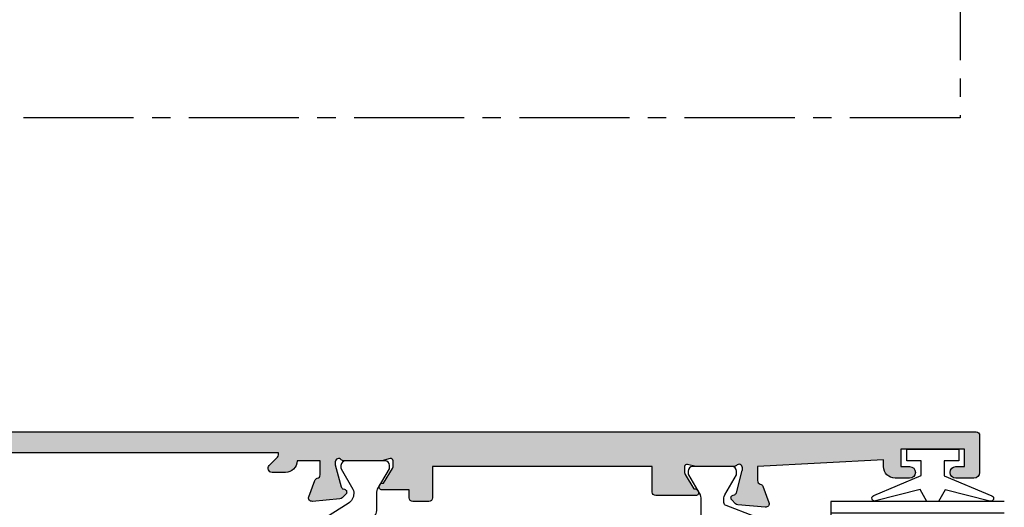
# Model space of a CAD drawing. Units: millimetres. Extents: x 3 to 391, y 3 to 505.
# Drawn here: x 296 to 381, y 204 to 246 of the extents above; entities that cross this region are included whole.
import ezdxf

# ---------------------------------------------------------------- set-up
doc = ezdxf.new("R2010")
doc.units = ezdxf.units.MM
doc.linetypes.add('CENTER2', pattern=[28.575000000000003, 19.05, -3.175, 3.175, -3.175])
for name, color, linetype in [('9010100$0$APL Joinery', 2, 'Continuous'), ('APL Border', 7, 'Continuous'), ('APL Glass', 7, 'Continuous'), ('APL Hatch', 253, 'Continuous'), ('APL Joinery', 2, 'Continuous')]:
    doc.layers.add(name, color=color, linetype=linetype)

# ---------------------------------------------------------------- blocks, each defined once
blk = doc.blocks.new('9010100', base_point=(-698.0412257018843, 103.9239421823788))
at = {"layer": '9010100$0$APL Joinery', "color": 252}
blk.add_lwpolyline([(-697.0412257018843, 102.9239421823788), (-695.7492784149856, 102.9239421823788), (-694.0229808775647, 98.81824357162003, 0.9293418001092544), (-693.550394430906, 98.97737999157357), (-694.5444653146969, 102.8447215218598), (-693.5412257018843, 103.4239421823788), (-693.5412257018843, 104.4239421823788), (-694.5663527677214, 105.0157995697934), (-693.5768325592873, 108.8654371152974, 0.9293418001092604), (-694.0494190059462, 109.024573535251), (-695.7735859449865, 104.9239421823788), (-697.0412257018843, 104.9239421823788), (-697.0412257018843, 106.1739421823788), (-698.0412257018843, 106.1739421823788), (-698.0412257018843, 101.6739421823788), (-697.0412257018843, 101.6739421823788)], format="xyb", close=True, dxfattribs=at)
blk = doc.blocks.new('*U22')
at = {"layer": 'APL Glass'}
h = blk.add_hatch(dxfattribs=at)
h.set_pattern_fill('_USER', color=8, angle=-45.00000000000001, style=0, pattern_type=0)
h.set_pattern_definition([(315, (-381.3063343079659, -705.3385174547142), (0.7071067811865477, 0.7071067811865474), [])])
edge = h.paths.add_edge_path()
edge.add_line((24.00016465035833, -0.0001316125664061474), (3.999999999986358, -1.045420026457577e-05))
edge.add_line((3.999999999986358, -1.045420026457577e-05), (3.999999999986358, 5.999989545799622))
edge.add_arc((14.00074997405257, 105.7470662759846), 100.2471661258371, 264.2745963802185, 275.7246644003159)
edge.add_line((24.0002130290984, 5.999860526289694), (24.00016465035833, -0.0001316125664061474))
at = {"layer": 'APL Glass', "color": 252}
for p, q in [((0.9999999999965894, -2.613550122987363e-06), (1.000213202318577, 14.99999999848482)), ((1.999999999993179, -5.227100132287887e-06), (2.000213202350864, 14.99999999848482)), ((2.999999999989768, -7.84065025527525e-06), (3.000213202383151, 14.99999999848482)), ((25.00020384427125, -0.0001342264133086246), (25.00021320223331, 14.99999999848482)), ((26.00020384436277, -0.0001207136955940769), (26.00021320234586, 15.00001612475266)), ((27.00020384426443, -0.0001394535134409125), (27.00021320226867, 14.99999999848482))]:
    blk.add_line(p, q, dxfattribs=at)
at = {"layer": 'APL Glass', "color": 7}
for points in [[(0.0002132022862895155, 14.99999999848482), (0, 0), (3.999999999986358, -1.045420026457577e-05), (4.000213202415324, 14.99999999848482)], [(24.00021320221558, 14.99999999848482), (24.00020384427478, -0.0001316128631856373), (28.00020384426102, -0.0001420670635638999), (28.00021320228629, 14.99999999848482)]]:
    blk.add_lwpolyline(points, dxfattribs=at)
at = {"layer": 'APL Glass', "color": 9}
for points in [[(3.999999999986358, 5.999989545799622), (4.000163796839388, 12.00001009663106), (23.9998800606154, 11.99990015469791), (23.99988005861735, 5.999721369714166, -0.04999583022226532)], [(24.00016465035833, -0.0001316125664061474), (3.999999999986358, -1.045420026457577e-05), (3.999999999986358, 5.999989545799622, 0.05000195578752525), (24.0002130290984, 5.999860526289694)]]:
    blk.add_lwpolyline(points, format="xyb", close=True, dxfattribs=at)
at = {"layer": 'APL Glass', "color": 252}
for points in [[(23.9998800606154, 11.99990015469791), (4.000085280747108, 5.999978843506057)], [(4.000163796839388, 12.00001009663106), (23.99988005861738, 5.999818746330838)]]:
    blk.add_lwpolyline(points, dxfattribs=at)
blk = doc.blocks.new('9100372')
at = {"layer": 'APL Joinery', "color": 8}
blk.add_lwpolyline([(27.59999999999957, -2.100000000001564), (27.39358983848568, -2.100000000001445, -0.1316524975874481), (27.29358983848564, -2.073205080758325), (25.55076951545799, -1.066987298109297, 0.1316524975873786), (25.30076951545799, -1.000000000001525), (23.88650901760199, -1.000000000001536, -0.3105082534628075), (23.41971880435341, -0.6791839747742268), (22.4267798700598, 1.907510384862205, 0.3105082534628204), (22.1467057421106, 2.099999999998579), (5.853263540159887, 2.099999999998539, 0.3105082534628137), (5.573189412210738, 1.907510384862149), (4.580250477917261, -0.6791839747742053, -0.3105082534628212), (4.11346026466866, -1.000000000001536), (2.699230484541076, -1.00000000000152, 0.1316524975873785), (2.449230484541076, -1.066987298109297), (0.7064101615134035, -2.0732050807583, -0.131652497587463), (0.6064101615133808, -2.100000000001445), (0.4000000000004603, -2.100000000001558, -0.4142135623716298), (-4.689582056016661e-13, -1.699999999998625), (-4.405364961712621e-13, 1.699999999998624, -0.4142135623715966), (0.400000000001441, 2.099999999998459), (0.6064101615132671, 2.099999999998489, -0.1316524975874344), (0.7064101615132898, 2.073205080755485), (2.449230484540962, 1.066987298106302, 0.1316524975873727), (2.699230484540962, 0.9999999999984643), (3.090612326330458, 0.9999999999984768, 0.3105082534628139), (3.370686454279607, 1.19248961513486), (4.286852581566109, 3.579183974771291, -0.3105082534628137), (4.753642794814695, 3.899999999998517), (23.24631822363766, 3.899999999998641, -0.3105082534628203), (23.7131084368862, 3.57918397477131), (24.62927456417269, 1.192489615134831, 0.3105082534628368), (24.90934869212185, 0.9999999999984537), (25.3007695154581, 0.9999999999984643, 0.1316524975873727), (25.5507695154581, 1.066987298106303), (27.29358983848577, 2.073205080755485, -0.1316524975874183), (27.39358983848579, 2.099999999998478), (27.59999999999762, 2.099999999998459, -0.4142135623715966), (27.9999999999995, 1.699999999996577), (27.99999999999947, -1.699999999997602, -0.4142135623716307)], format="xyb", close=True, dxfattribs=at)
blk = doc.blocks.new('9100375')
at = {"layer": 'APL Joinery', "color": 8}
blk.add_lwpolyline([(21.16934500103264, -0.7545542995833256, 0.2586175843558873), (20.32129690487619, -1.22463503535011), (18.80291482904297, -3.654554299582959), (5.197085171162058, -3.654554299583727), (3.678703095328444, -1.224635035350577, 0.2586175843558891), (2.830654999171998, -0.7545542995838486), (2.700000000102079, -0.7545542995838627, 0.1316524975873984), (2.450000000102051, -0.8215415976916598), (0.6839745963176256, -1.841156839962441, -0.1316524975873982), (0.6339745963176195, -1.854554299584004), (0.400000000102352, -1.854554299583985, -0.4142135623730948), (1.022613937973205e-10, -1.454554299584016), (1.019208051289411e-10, 1.945445700415984, -0.414213562373095), (0.4000000001021023, 2.345445700416011), (0.6339745963174442, 2.345445700416018, -0.1316524975873928), (0.6839745963174378, 2.332048240794471), (2.450000000101909, 1.312432998523913, 0.131652497587393), (2.700000000101881, 1.245445700416151), (4.175108782749874, 1.24544570041625, -0.2586175843558914), (5.023156878906327, 0.7753649646495009), (6.247799910036065, -1.184473563816871, 0.2586175843558914), (7.095848006192568, -1.654554299583627), (16.90415199401212, -1.654554299583344, 0.2586175843558906), (17.75220009016857, -1.184473563816545), (18.97684312129821, 0.7753649646498724, -0.2586175843558973), (19.82489121745465, 1.24544570041669), (21.30000000010261, 1.245445700416675, 0.1316524975873948), (21.55000000010261, 1.312432998524451), (23.31602540388714, 2.332048240795108, -0.1316524975873888), (23.36602540388714, 2.345445700416655), (23.60000000010234, 2.345445700416662, -0.414213562373095), (24.00000000010255, 1.945445700416664), (24.00000000010243, -1.454554299583342, -0.414213562373095), (23.60000000010234, -1.854554299583334), (23.36602540388691, -1.85455429958334, -0.1316524975873959), (23.3160254038869, -1.84115683996179), (21.55000000010256, -0.8215415976911202, 0.1316524975873964), (21.30000000010256, -0.7545542995833392)], format="xyb", close=True, dxfattribs=at)
blk = doc.blocks.new('19854')
at = {"layer": 'APL Hatch'}
h = blk.add_hatch(color=256, dxfattribs=at)
h.dxf.hatch_style = 1
h.paths.add_polyline_path([(24.20000000005714, 39.89599973683431, 0.4142135623730951), (23.90000000005423, 40.19599973683722), (20.70000000005714, 40.19599973683722, 0.4142135623730951), (20.20000000005714, 39.69599973683722), (20.20000000005714, 38.14599973683431, 1), (21.20000000005714, 38.14599973683431), (21.20000000005714, 38.8959997368343), (22.70000000005714, 38.89599973683431), (22.70000000005714, 33.39599973683431), (21.20000000005714, 33.39599973683431), (21.20000000005714, 34.14599973683431, 1), (20.20000000005714, 34.14599973683431), (20.20000000005714, 32.89599973683431, 0.4142135623730951), (21.20000000005714, 31.89599973683431), (21.80000000007023, 31.89599973683431), (21.20000000020993, 20.99599973683945), (19.98991268237068, 20.99599973682922, -0.3613975351273082), (19.69495634119988, 21.24122057286333, 0.2655138063284146), (19.50260604304228, 21.4683491951165), (18.10260604303372, 21.97790752308179, 0.5486187866253707), (17.70114159061097, 21.66985301402066), (17.90975943246508, 19.28534017041146, 0.1763269807077832), (17.99648580753647, 19.0993548588808), (18.32322330475836, 18.7726173616589, 0.7036714422267082), (18.76300046039189, 18.94022785705362, -0.3297694723337526), (18.94814400099538, 19.1730014981533), (20.86185003575255, 19.68577748472135, -0.06554346279300155), (20.93949574924758, 19.69599973683358), (21.10000000002412, 19.69599973684814, -0.6885002581164628), (21.30000000003986, 19.17239293909859, 0.21342176529324), (21.20000000004986, 18.94878614138229), (21.20000000004986, 15.73410473294016, 0.0632542239314633), (21.2095262490844, 15.65910473294128), (21.39364916736973, 14.94599973678522, -0.4903143948277785), (21.20000000006424, 14.69599973678993), (20.68432619698863, 14.69599973678993, -0.1378721067452695), (20.52802330743488, 14.73993449760702), (19.26902809217611, 15.50842845915173, 0.4191219439838123), (19.12029831480891, 15.83241996758829, 0.6552354941161592), (18.70000000005714, 15.64939405689223), (18.7000000000428, 12.19599973682828, 0.4142135623743115), (19.0000000000428, 11.89599973682704), (21.20000000005713, 11.89599973682704), (21.20000000005713, -7.104000263172967), (18.50000000005299, -7.104000263172967, 0.4142135623730951), (18.20000000005713, -7.404000263168829), (18.20000000005713, -8.804000263170398, 0.4142135623730951), (18.5000000000597, -9.104000263172967), (19.20000000005713, -9.104000263172967), (19.20000000005713, -11.45739458326182, 0.6552354941518413), (19.62029831486321, -11.64042049395842, 0.4191219439341168), (19.76902809219065, -11.31642898553622), (21.02802330744826, -10.54793502399222, -0.1378721067488641), (21.18432619700877, -10.50400026317442), (21.70000000006004, -10.5040002631817, -0.4903143948182373), (21.8936491673674, -10.75400026317873), (21.70952624909862, -11.46710525931976, 0.06325422392728451), (21.70000000006441, -11.54210525932107), (21.70000000006441, -14.75678666769078, 0.2134217652918279), (21.80000000005561, -14.9803934654114, -0.6885002581144734), (21.60000000003867, -15.50400026315987), (21.43949574926124, -15.50400026314532, -0.0655434627938913), (21.36185003576692, -15.49377801103303), (19.44814400100338, -14.981002024456, -0.2679491924696423), (19.27136730569812, -14.80422532912333), (19.24148145666316, -14.69268982203089, 0.5773502692394197), (18.82322330477288, -14.58061788797067), (18.49648580754857, -14.90735538519497, 0.1763269807078532), (18.40975943247913, -15.09334069672152), (18.20114159062523, -17.47785354033553, 0.5486187866252835), (18.6026060430486, -17.78590804939704), (20.00260604305314, -17.27634972143321, 0.2655138063187039), (20.1949563412292, -17.0492210991666, -0.3613975351180644), (20.48991268241491, -16.80400026313004), (21.70000000018082, -16.80400026314459), (21.70000000026086, -18.80400026311662, 0.414213562367014), (20.70000000026085, -19.80400026312473), (20.70000000025357, -20.95400026311626, 0.6681786379213522), (21.2974873736679, -21.20148763653359), (22.0071067814142, -20.49186822878821, -0.1989123673817803), (22.21923881577551, -20.40400026314313), (22.40000000004694, -20.40400026314472), (22.40000000004694, -44.06503504333199), (23.61022225216792, -48.58164597669447, 0.876976462992674), (24.20000000005712, -48.50400026316333)])
at = {"layer": 'APL Joinery'}
blk.add_lwpolyline([(18.6026060430395, -17.78590804940035), (20.00260604304823, -17.276349721435, 0.2655138063226677), (20.19495634122906, -17.04922109916737, -0.3613975351015682), (20.48991268239662, -16.80400026313004), (21.70000000018082, -16.80400026314459), (21.70000000026086, -18.80400026311662), (21.70000000026086, -18.80400026311662, 0.4142135623728287), (20.70000000026085, -19.80400026314459), (20.70000000025357, -20.95400026311535, 0.6681786379244361), (21.29748737366936, -21.20148763653214), (22.00710678141514, -20.49186822878727, -0.1989123673656602), (22.21923881575822, -20.40400026314314), (22.40000000004694, -20.40400026314473), (22.40000000004694, -44.06503504333199), (23.61022225216767, -48.58164597669355, 0.8769764629948377), (24.20000000005712, -48.50400026316282), (24.20000000005714, 39.89599973683431, 0.414213562373095), (23.90000000005423, 40.19599973683722), (20.70000000005714, 40.19599973683722, 0.414213562373095), (20.20000000005714, 39.69599973683722), (20.20000000005714, 38.14599973683431, 0.9999999999999999), (21.20000000005714, 38.14599973683431), (21.20000000005714, 38.89599973683431), (22.70000000005714, 38.89599973683431), (22.70000000005714, 33.39599973683431), (21.20000000005714, 33.39599973683431), (21.20000000005714, 34.14599973683431, 0.9999999999999999), (20.20000000005714, 34.14599973683431), (20.20000000005714, 32.89599973683431, 0.414213562373095), (21.20000000005714, 31.89599973683431), (21.80000000007023, 31.89599973683431), (21.20000000020993, 20.99599973683945), (19.9899126823748, 20.99599973682922, -0.3613975351307915), (19.69495634119996, 21.24122057286291, 0.265513806336945), (19.50260604303369, 21.46834919511963), (18.10260604302496, 21.97790752308498, 0.5486187866142288), (17.70114159061088, 21.66985301402161), (17.90975943246487, 19.2853401704138, 0.1763269807075067), (17.99648580753458, 19.09935485888269), (18.32322330475474, 18.77261736166253, 0.5773502692094348), (18.74148145662368, 18.88468929568768), (18.77136730569512, 18.99622480285467, -0.2679491924250387), (18.94814400099315, 19.1730014981527), (20.86185003576431, 19.6857774847245, -0.06554346281491598), (20.93949574928595, 19.69599973683358), (21.10000000001494, 19.69599973684814, -0.6885002580537009), (21.30000000008479, 19.17239293913877, 0.2134217652387773), (21.20000000004986, 18.94878614150508), (21.20000000004986, 15.7341047329333, 0.06325422393010506), (21.20952624908571, 15.65910473293621), (21.39364916736852, 14.94599973678993, -0.4903143948576228), (21.20000000004986, 14.69599973678993), (20.68432619698617, 14.69599973678993, -0.1378721067462283), (20.52802330743182, 14.73993449760889), (19.26902809217611, 15.50842845915173, 0.3611145255660659), (19.16560748773374, 15.81068079302491), (19.08025240800819, 15.86278175620242, 0.5855240683316263), (18.70000000005714, 15.64939405688489), (18.7000000000428, 12.19599973682828, 0.414213562374309), (19.0000000000428, 11.89599973682704), (21.20000000005713, 11.89599973682704), (21.20000000005713, -7.104000263172967), (18.50000000005276, -7.104000263172967, 0.4142135623768688), (18.20000000005713, -7.404000263172922), (18.20000000005713, -8.804000263173013, 0.4142135623708753), (18.50000000006004, -9.104000263172967), (19.20000000005713, -9.104000263172967), (19.20000000005713, -11.45739458326938, 0.5855240683065535), (19.58025240803728, -11.67078228259419), (19.66560748774829, -11.61868131940941, 0.3611145255660659), (19.76902809219065, -11.31642898553622), (21.02802330744636, -10.54793502399338, -0.1378721067439114), (21.18432619700071, -10.50400026317442), (21.70000000006441, -10.5040002631817, -0.4903143948045736), (21.89364916736851, -10.75400026317442), (21.70952624910025, -11.46710525931343, 0.06325422393001144), (21.70000000006441, -11.5421052593178), (21.70000000006441, -14.75678666780954, 0.2134217652394681), (21.80000000009933, -14.98039346545051, -0.6885002580537009), (21.60000000002948, -15.50400026315987), (21.43949574930049, -15.50400026314532, -0.06554346281639328), (21.36185003577886, -15.49377801103623), (19.44814400100769, -14.98100202445716, -0.2679491924266349), (19.27136730570966, -14.8042253291664), (19.24148145665278, -14.69268982199214, 0.5773502691927042), (18.82322330476929, -14.58061788797426), (18.49648580754912, -14.90735538519442, 0.1763269807057113), (18.40975943247942, -15.09334069671826), (18.20114159062543, -17.47785354033335, 0.5486187866171716)], format="xyb", close=True, dxfattribs=at)
blk = doc.blocks.new('19849')
at = {"layer": 'APL Hatch'}
h = blk.add_hatch(color=256, dxfattribs=at)
h.dxf.hatch_style = 1
edge = h.paths.add_edge_path(flags=16)
edge.add_line((-49.80000000001019, -7.5), (-52.26455851328865, -7.5))
edge.add_line((-52.26455851328865, -7.5), (-52.46592584442988, -8.251513110798214))
edge.add_arc((-51.50000001813964, -8.51033215589376), 0.999999999999325, 165.0000000004034, 180.0000000957038)
edge.add_line((-52.50000001813896, -8.510332157564108), (-52.49999999786451, -19.70000001070287))
edge.add_line((-52.49999999786451, -19.70000001070287), (-42.50000000000364, -19.69999999997526))
edge.add_line((-42.50000000000364, -19.69999999997526), (-42.50000000000364, -17.6999999999789))
edge.add_arc((-41.50000000000364, -17.6999999999789), 1, 90, 180, ccw=False)
edge.add_line((-41.50000000000364, -16.6999999999789), (-39.00000000000364, -16.6999999999789))
edge.add_line((-39.00000000000364, -16.6999999999789), (-39.00000000000364, -16.1999999999789))
edge.add_arc((-38.50000000000364, -16.1999999999789), 0.5, 90, 180, ccw=False)
edge.add_line((-38.50000000000364, -15.6999999999789), (-32.50000000000364, -15.6999999999789))
edge.add_arc((-32.50000000000364, -16.1999999999789), 0.5, 0, 90, ccw=False)
edge.add_line((-32.00000000000364, -16.1999999999789), (-32.00000000000364, -16.6999999999789))
edge.add_line((-32.00000000000364, -16.6999999999789), (-29.50000000000364, -16.6999999999789))
edge.add_arc((-29.50000000000364, -17.6999999999789), 1, 0, 90, ccw=False)
edge.add_line((-28.50000000000364, -17.6999999999789), (-28.50000000000364, -17.94999999997367))
edge.add_arc((-27.75000000000182, -17.94999999997526), 0.7500000000018154, 179.9999999998787, 359.9999999998781)
edge.add_line((-27.00000000000001, -17.94999999997685), (-26.99999999997454, -11.89999999997599))
edge.add_arc((-25.99999999997499, -11.90000000000828), 0.9999999999995488, 89.99999999997368, 179.9999999981499, ccw=False)
edge.add_line((-25.99999999997453, -10.90000000000873), (-24.19999999992069, -10.90000000000873))
edge.add_line((-24.19999999992069, -10.90000000000873), (-24.19999999993524, 6.264466094027735))
edge.add_arc((-25.19999999993515, 6.264466094032105), 0.9999999999999076, 359.9999999997497, 404.9999999995504)
edge.add_line((-24.49289321874312, 6.971572875213038), (-27.52842712482015, 10.00710678128962))
edge.add_arc((-28.23553390601029, 9.300000000100194), 1.000000000004575, 44.99999999997093, 89.99999999886293)
edge.add_line((-28.23553390599044, 10.30000000010477), (-31.20000000001527, 10.30000000015934))
edge.add_arc((-31.20000000000874, 10.60000000016151), 0.3000000000021714, 180.0000000005537, 269.9999999987515, ccw=False)
edge.add_line((-31.50000000001091, 10.60000000015861), (-31.50000000001091, 11.30000000001382))
edge.add_line((-31.50000000001091, 11.30000000001382), (-35.10000000000218, 11.30000000001382))
edge.add_line((-35.10000000000218, 11.30000000001382), (-35.50000000000363, 11.7000000000121))
edge.add_line((-35.50000000000363, 11.7000000000121), (-35.89999999999781, 11.30000000001382))
edge.add_line((-35.89999999999781, 11.30000000001382), (-46.50000000000363, 11.30000000001382))
edge.add_line((-46.50000000000363, 11.30000000001382), (-46.50000000000363, 9.799999999996317))
edge.add_arc((-46.80000000000324, 9.799999999995975), 0.2999999999996135, -89.99999999993491, 6.508571459562518e-11, ccw=False)
edge.add_line((-46.8000000000029, 9.499999999996362), (-49.20000000000072, 9.499999999996362))
edge.add_arc((-49.2000000000022, 9.799999999997794), 0.3000000000014325, 180.0000000002823, 270.0000000002822, ccw=False)
edge.add_line((-49.50000000000363, 9.799999999996317), (-49.50000000000363, 10.30000000015934))
edge.add_line((-49.50000000000363, 10.30000000015934), (-52.50000001766966, 10.30000000015934))
edge.add_line((-52.50000001766966, 10.30000000015934), (-52.50000001766966, 4.931652497746768))
edge.add_arc((-51.50000001766869, 4.931652497753567), 1.000000000000973, 180.0000000003896, 195.0000000003895)
edge.add_line((-52.46592584395694, 4.672833452644227), (-51.53407417371636, 1.195115674175099))
edge.add_arc((-52.50000000000461, 0.9362966290657593), 1.000000000000973, 3.8960479287197813e-10, 15.000000000389491, ccw=False)
edge.add_line((-51.50000000000364, 0.9362966290725581), (-51.50000000000364, -5.500000000011823))
edge.add_line((-51.50000000000364, -5.500000000011823), (-49.80000000001746, -5.499999999996362))
edge.add_arc((-49.80000000001565, -5.800000000001098), 0.3000000000047365, 3.48791218129918e-10, 90.00000000034612, ccw=False)
edge.add_line((-49.50000000001091, -5.799999999999272), (-49.50000000001091, -7.200000000000045))
edge.add_arc((-49.80000000001053, -7.200000000000387), 0.2999999999996135, -89.99999999993491, 6.508571459562518e-11, ccw=False)
edge = h.paths.add_edge_path()
edge.add_line((-22.12322330469397, -16.97661762481221), (-21.79648580748108, -17.3033551220251))
edge.add_arc((-22.00861784182439, -17.51548715638395), 0.2999999999930985, 5.000000000775174, 45.00000000209809, ccw=False)
edge.add_line((-21.7097594324041, -17.48934043355622), (-21.50114159055738, -19.87385327716402))
edge.add_arc((-21.79999999997835, -19.89999999999375), 0.2999999999939433, -109.99999999800849, 5.000000001141075, ccw=False)
edge.add_line((-21.90260604296418, -20.18190778622739), (-23.30260604297291, -19.67234945826568))
edge.add_arc((-23.19999999998619, -19.39044167202496), 0.3000000000008965, 190.5210768218946, 250.0000000022938, ccw=False)
edge.add_arc((-23.78991268230835, -19.49999999996616), 0.2999999999872664, 10.52107682141053, 90.00000000108427)
edge.add_line((-23.78991268231403, -19.1999999999789), (-24.70000000196524, -19.19999999998254))
edge.add_arc((-24.70000000195876, -19.49999999998465), 0.3000000000021146, 90.0000000012376, 179.9999996041144)
edge.add_line((-25.00000000196087, -19.4999999979118), (-25.00000001933586, -19.58754836269873))
edge.add_arc((-24.7000000193331, -19.58754839859009), 0.3000000000027562, 179.9999931452543, 243.6122013223357)
edge.add_arc((-25.50000000000366, -21.19999995784299), 1.500000000000024, 1.0692247087717988e-10, 63.612200606301315, ccw=False)
edge.add_line((-24.00000000000364, -21.19999995784019), (-24.00000000000364, -25.39999999997963))
edge.add_arc((-24.30000000000609, -25.39999999997644), 0.3000000000024556, 269.99999999991314, 359.999999999392, ccw=False)
edge.add_line((-24.30000000000655, -25.6999999999789), (-27.700000000008, -25.6999999999789))
edge.add_arc((-27.700000000008, -25.39999999997599), 0.3000000000029104, 180, 270, ccw=False)
edge.add_line((-28.00000000001091, -25.39999999997599), (-28.00000000000364, -24.49999999998181))
edge.add_arc((-27.70000000001528, -24.49999999998181), 0.2999999999883585, 89.99999999861052, 180, ccw=False)
edge.add_line((-27.700000000008, -24.19999999999345), (-25.50000000000364, -24.1999999999789))
edge.add_line((-25.50000000000364, -24.1999999999789), (-25.50000000000364, -21.1999999999789))
edge.add_line((-25.50000000000364, -21.1999999999789), (-29.70000000000073, -21.1999999999789))
edge.add_arc((-29.70000000000118, -20.89999999997644), 0.3000000000024556, 180.0000000006079, 270.0000000000868, ccw=False)
edge.add_line((-30.00000000000364, -20.89999999997963), (-30.00000000000364, -18.1999999999789))
edge.add_line((-30.00000000000364, -18.1999999999789), (-41.00000000000364, -18.1999999999789))
edge.add_line((-41.00000000000364, -18.1999999999789), (-41.00000000000364, -20.89999999997963))
edge.add_arc((-41.30000000000615, -20.89999999997639), 0.3000000000025125, 269.99999999992394, 359.9999999993812, ccw=False)
edge.add_line((-41.30000000000655, -21.1999999999789), (-45.50000000000364, -21.1999999999789))
edge.add_line((-45.50000000000364, -21.1999999999789), (-45.50000000000364, -24.1999999999789))
edge.add_line((-45.50000000000364, -24.1999999999789), (-43.29999999999927, -24.1999999999789))
edge.add_arc((-43.29999999999927, -24.49999999998181), 0.3000000000029104, 0, 90, ccw=False)
edge.add_line((-42.99999999999636, -24.49999999998181), (-43.00000000000364, -25.39999999997599))
edge.add_arc((-43.29999999998654, -25.39999999998145), 0.2999999999829015, -90.00000000243182, 1.042224084812915e-09, ccw=False)
edge.add_line((-43.29999999999927, -25.69999999996435), (-47.00000000000364, -25.6999999999789))
edge.add_arc((-47.00000000000364, -25.39999999997599), 0.3000000000029104, 180, 270, ccw=False)
edge.add_line((-47.30000000000655, -25.39999999997599), (-47.29999999999927, -24.6999999999789))
edge.add_arc((-46.99999999999091, -24.69999999998436), 0.3000000000083674, 90.00000000243182, 179.9999999989578, ccw=False)
edge.add_line((-47.00000000000364, -24.39999999997599), (-47.00000000000364, -22.59999999998035))
edge.add_line((-47.00000000000364, -22.59999999998035), (-50.200000000008, -22.59999999998035))
edge.add_line((-50.200000000008, -22.59999999998035), (-50.20000000000073, -23.299999999992))
edge.add_arc((-50.50000000001091, -23.29999999997017), 0.3000000000101863, 269.9999999986104, 359.99999999583116, ccw=False)
edge.add_line((-50.50000000001819, -23.59999999998035), (-50.70000000001528, -23.59999999998035))
edge.add_arc((-50.700000000008, -23.29999999998472), 0.2999999999956344, 180.0000000013896, 269.9999999986104, ccw=False)
edge.add_line((-51.00000000000364, -23.299999999992), (-51.00000000001091, -22.59999999998035))
edge.add_line((-51.00000000001091, -22.59999999998035), (-52.59999999674255, -22.59999999998035))
edge.add_line((-52.59999999674255, -22.59999999998035), (-52.59999999674255, -32.59999999998035))
edge.add_line((-52.59999999674255, -32.59999999998035), (-51.50000000000364, -32.59999999998035))
edge.add_arc((-51.50000000000364, -33.59999999998035), 1, 0, 90, ccw=False)
edge.add_line((-50.50000000000364, -33.59999999998035), (-50.50000000000364, -36.14999999997599))
edge.add_arc((-51.00000000000364, -36.14999999997599), 0.5, -180, 0, ccw=False)
edge.add_line((-51.50000000000364, -36.14999999997599), (-51.50000000000364, -35.39999999997599))
edge.add_line((-51.50000000000364, -35.39999999997599), (-53.00000000000364, -35.39999999997963))
edge.add_line((-53.00000000000364, -35.39999999997963), (-53.00000000000364, -40.89999999997599))
edge.add_line((-53.00000000000364, -40.89999999997599), (-51.50000000000364, -40.89999999997599))
edge.add_line((-51.50000000000364, -40.89999999997599), (-51.50000000000364, -40.14999999997599))
edge.add_arc((-51.00000000000364, -40.14999999997599), 0.5, 0, 180, ccw=False)
edge.add_line((-50.50000000000364, -40.14999999997599), (-50.50000000000364, -41.6999999999789))
edge.add_arc((-51.00000000000364, -41.6999999999789), 0.5, -90, 0, ccw=False)
edge.add_line((-51.00000000000364, -42.1999999999789), (-54.20000000000073, -42.1999999999789))
edge.add_arc((-54.20000000000073, -41.89999999997599), 0.3000000000029104, 180, 270, ccw=False)
edge.add_line((-54.50000000000364, -41.89999999997599), (-54.50000000000363, 18.50000000000364))
edge.add_arc((-54.20000000001527, 18.50000000000728), 0.2999999999883585, 89.99999999861052, 180.0000000006948, ccw=False)
edge.add_line((-54.200000000008, 18.79999999999563), (-52.12426406871599, 18.80000000000655))
edge.add_arc((-52.12426406871641, 18.50000000000449), 0.3000000000020577, 44.99999999982822, 89.99999999992002, ccw=False)
edge.add_line((-51.91213203435836, 18.71213203436128), (-51.0878679656489, 17.88786796565182))
edge.add_arc((-51.30000000001382, 17.67573593130069), 0.3000000000029185, -1.2416876415954903e-09, 44.99999999813838, ccw=False)
edge.add_line((-51.00000000001091, 17.67573593129418), (-51.00000000000363, 17.10000000000946))
edge.add_arc((-51.29999999999381, 17.09999999999673), 0.2999999999901775, -90.00000000104222, 2.4318183022842277e-09, ccw=False)
edge.add_line((-51.29999999999927, 16.80000000000655), (-53.00000000000363, 16.80000000000655))
edge.add_line((-53.00000000000363, 16.80000000000655), (-53.00000000000363, 13.80000000001382))
edge.add_arc((-52.00000000000363, 13.80000000001382), 1, 180, 270)
edge.add_line((-52.00000000000363, 12.80000000001382), (-39.50000000000363, 12.80000000001382))
edge.add_line((-39.50000000000363, 12.80000000001382), (-39.50000000000363, 13.50000000001091))
edge.add_arc((-39.20000000000118, 13.50000000000773), 0.3000000000024556, 89.9999999999132, 179.999999999392, ccw=False)
edge.add_line((-39.20000000000072, 13.80000000001019), (-35.80000000000654, 13.80000000001019))
edge.add_arc((-35.80000000000654, 13.50000000001455), 0.2999999999956344, 0, 90, ccw=False)
edge.add_line((-35.50000000001091, 13.50000000001455), (-35.50000000001091, 12.80000000001382))
edge.add_line((-35.50000000001091, 12.80000000001382), (-31.49999999999635, 12.80000000001382))
edge.add_line((-31.49999999999635, 12.80000000001382), (-31.50000000001091, 16.79999999999927))
edge.add_line((-31.50000000001091, 16.79999999999927), (-36.700000000008, 16.80000000000655))
edge.add_arc((-36.700000000008, 17.10000000000946), 0.3000000000029104, 180, 270, ccw=False)
edge.add_line((-37.00000000001091, 17.10000000000946), (-37.00000000000363, 17.67573593129418))
edge.add_arc((-36.70000000000071, 17.67573593129341), 0.3000000000029175, 134.9999999998964, 179.9999999998521, ccw=False)
edge.add_line((-36.91213203435836, 17.88786796565182), (-36.28786796565327, 18.51213203436419))
edge.add_arc((-36.07573593129521, 18.3000000000074), 0.3000000000020568, 90.00000000008009, 135.0000000001723, ccw=False)
edge.add_line((-36.07573593129563, 18.60000000000946), (-28.28991268233585, 18.60000000000582))
edge.add_arc((-28.28991268234055, 18.90000000000314), 0.2999999999973184, 270.0000000008984, 349.4789231791116)
edge.add_arc((-27.70000000002922, 18.79044167205488), 0.2999999999814917, 109.99999999326619, 169.4789231758809, ccw=False)
edge.add_line((-27.80260604298746, 19.07234945828532), (-26.40260604297873, 19.58190778625431))
edge.add_arc((-26.29999999999147, 19.30000000001547), 0.2999999999993118, -5.0000000000557066, 109.9999999979261, ccw=False)
edge.add_line((-26.00114159056466, 19.27385327719094), (-26.20975943242593, 16.88934043358313))
edge.add_arc((-26.50861784185328, 16.91548715640586), 0.2999999999996977, 315.0000000005143, 355.0000000002947, ccw=False)
edge.add_line((-26.29648580749563, 16.70335512205202), (-26.62322330470852, 16.37661762483185))
edge.add_arc((-26.8000000000062, 16.55339432012228), 0.2499999999963493, 194.9999999977682, 315.0000000011745, ccw=False)
edge.add_line((-27.04148145657746, 16.488689558857), (-27.07136730564889, 16.600225066024))
edge.add_arc((-27.31284876221971, 16.53552030475388), 0.2499999999971727, 14.99999999886574, 74.99999999877308)
edge.add_line((-27.24814400093964, 16.77700176132203), (-29.16185003571808, 17.28977774789382))
edge.add_arc((-29.23949574922938, 17.00000000003189), 0.2999999999710247, 75.00000000236446, 90.00000000197382)
edge.add_line((-29.23949574923972, 17.30000000000291), (-29.39999999996871, 17.30000000002474))
edge.add_arc((-29.40000000000513, 17.00000000002343), 0.3000000000013117, 89.9999999930445, 228.1896850940147)
edge.add_arc((-29.79999999994087, 16.55278640452892), 0.2999999999517903, 2.778597263386473e-08, 48.189685122880974, ccw=False)
edge.add_line((-29.49999999998908, 16.55278640467441), (-29.50000000000363, 13.33810499617539))
edge.add_arc((-29.79999999998471, 13.33810499615314), 0.299999999981079, -14.47751218190001, 4.249613994034007e-09, ccw=False)
edge.add_line((-29.5095262490322, 13.2631049961783), (-29.69364916731501, 12.55000000003929))
edge.add_arc((-29.50000000000368, 12.50000000005168), 0.1999999999978338, 165.5224878175745, 270.0000000000132)
edge.add_line((-29.50000000000363, 12.30000000005384), (-28.98432619693266, 12.30000000003929))
edge.add_arc((-28.98432619692516, 12.60000000002783), 0.2999999999885361, 269.9999999985677, 301.3999999985183)
edge.add_line((-28.82802330738559, 12.34393476085097), (-27.56902809213715, 13.11242872239382))
edge.add_arc((-27.33535507973647, 13.20129335694922), 0.2499999999981511, 121.39999999976911, 200.8215497397267, ccw=False)
edge.add_line((-27.46560748769479, 13.414681056267), (-27.38025240796195, 13.46678201945178))
edge.add_arc((-27.24999999999689, 13.25339432013534), 0.2500000000005249, -2.5079316401388496e-10, 121.40000000124829, ccw=False)
edge.add_line((-26.99999999999636, 13.25339432013425), (-27.00000000001091, 11.6000000000422))
edge.add_line((-27.00000000001091, 11.6000000000422), (-22.99289321888136, 7.592893218912646))
edge.add_arc((-23.70000000007345, 6.88578643773169), 0.9999999999999647, -2.2288304535322823e-10, 44.999999999549004, ccw=False)
edge.add_line((-22.70000000007349, 6.885786437727798), (-22.70000000005894, -9.699999999978903))
edge.add_line((-22.70000000005894, -9.699999999978903), (-17.00000000000364, -9.699999999978903))
edge.add_arc((-17.00000000000364, -10.69999999997891), 1.000000000000002, -1.1368683772161603e-13, 90, ccw=False)
edge.add_line((-16.00000000000364, -10.69999999997891), (-16.00000000000364, -12.39999999997963))
edge.add_arc((-16.30000000000609, -12.39999999997645), 0.3000000000024556, 269.99999999991314, 359.999999999392, ccw=False)
edge.add_line((-16.30000000000655, -12.6999999999789), (-22.49999999998909, -12.6999999999789))
edge.add_line((-22.49999999998909, -12.6999999999789), (-22.49999999998909, -13.85339432010005))
edge.add_arc((-22.74999999998156, -13.85339432009934), 0.2499999999924718, 238.5999999993681, 359.99999999983714, ccw=False)
edge.add_line((-22.88025240794013, -14.06678201941031), (-22.96560748768024, -14.01468105624008))
edge.add_arc((-22.83535507972192, -13.8012933569223), 0.2499999999981501, 159.1784502602733, 238.600000000231, ccw=False)
edge.add_line((-23.06902809212261, -13.71242872236689), (-24.32802330737104, -12.94393476082405))
edge.add_arc((-24.48432619692477, -13.20000000000158), 0.29999999999649, 58.59999999924191, 89.99999999872915)
edge.add_line((-24.48432619691812, -12.90000000000509), (-24.99999999998909, -12.90000000000146))
edge.add_arc((-24.99999999999633, -13.10000000000862), 0.2000000000071687, 89.99999999792475, 194.477512184355)
edge.add_line((-25.19364916731502, -13.15000000000509), (-25.00952624901765, -13.8631049961441))
edge.add_arc((-25.29999999999928, -13.93810499612264), 0.3000000000101897, -4.933212949254084e-09, 14.477512181193617, ccw=False)
edge.add_line((-24.99999999998909, -13.93810499614847), (-24.99999999998909, -17.15278640464021))
edge.add_arc((-25.29999999992653, -17.15278640452066), 0.2999999999374481, 311.81031488148716, 359.9999999771678, ccw=False)
edge.add_arc((-24.89999999999053, -17.59999999999199), 0.2999999999985518, 131.8103149046056, 270.0000000069453)
edge.add_line((-24.89999999995416, -17.89999999999054), (-24.73949574922517, -17.89999999997599))
edge.add_arc((-24.73949574921484, -17.60000000000496), 0.2999999999710248, 269.9999999980262, 284.9999999976355)
edge.add_line((-24.66185003570354, -17.8897777478669), (-22.74814400092509, -17.37700176128783))
edge.add_arc((-22.81284876220516, -17.13552030472695), 0.2499999999901489, 285.0000000016573, 345.0000000007013)
edge.add_line((-22.57136730564162, -17.20022506599707), (-22.54148145657018, -17.08868955883008))
edge.add_arc((-22.29999999999511, -17.15339432010958), 0.2500000000037079, 44.9999999993874, 164.9999999993102, ccw=False)
at = {"layer": 'APL Joinery', "ltscale": 0.2}
for points in [[(-22.12322330469397, -16.97661762481221), (-21.79648580748108, -17.3033551220251, -0.1763269807144164), (-21.7097594324041, -17.48934043355622), (-21.50114159055738, -19.87385327716402, -0.5486187866218405), (-21.90260604296418, -20.18190778622739), (-23.30260604297291, -19.67234945826568, -0.2655138063312281), (-23.49495634115374, -19.44522083599805, 0.3613975351261831), (-23.78991268231403, -19.1999999999789), (-24.70000000196524, -19.19999999998254, 0.4142135603430208), (-25.00000000196087, -19.4999999979118), (-25.00000001933586, -19.58754836269873, 0.284915084834049), (-24.83333334664712, -19.85629032652287, -0.2849150491182162), (-24.00000000000364, -21.19999995784019), (-24.00000000000364, -25.39999999997963, -0.4142135623704312), (-24.30000000000655, -25.6999999999789), (-27.700000000008, -25.6999999999789, -0.414213562373095), (-28.00000000001091, -25.39999999997599), (-28.00000000000364, -24.49999999998181, -0.4142135623801986), (-27.700000000008, -24.19999999999345), (-25.50000000000364, -24.1999999999789), (-25.50000000000364, -21.1999999999789), (-29.70000000000073, -21.1999999999789, -0.4142135623704311), (-30.00000000000364, -20.89999999997963), (-30.00000000000364, -18.1999999999789), (-41.00000000000364, -18.1999999999789), (-41.00000000000364, -20.89999999997963, -0.4142135623703204), (-41.30000000000655, -21.1999999999789), (-45.50000000000364, -21.1999999999789), (-45.50000000000364, -24.1999999999789), (-43.29999999999927, -24.1999999999789, -0.414213562373095), (-42.99999999999636, -24.49999999998181), (-43.00000000000364, -25.39999999997599, -0.4142135623908541), (-43.29999999999927, -25.69999999996435), (-47.00000000000364, -25.6999999999789, -0.414213562373095), (-47.30000000000655, -25.39999999997599), (-47.29999999999927, -24.6999999999789, -0.414213562355336), (-47.00000000000364, -24.39999999997599), (-47.00000000000364, -22.59999999998035), (-50.200000000008, -22.59999999998035), (-50.20000000000073, -23.299999999992, -0.4142135623588879), (-50.50000000001819, -23.59999999998035), (-50.70000000001528, -23.59999999998035, -0.4142135623588878), (-51.00000000000364, -23.299999999992), (-51.00000000001091, -22.59999999998035), (-52.59999999674255, -22.59999999998035), (-52.59999999674255, -32.59999999998035), (-51.50000000000364, -32.59999999998035, -0.414213562373095), (-50.50000000000364, -33.59999999998035), (-50.50000000000364, -36.14999999997599, -0.9999999999999999), (-51.50000000000364, -36.14999999997599), (-51.50000000000364, -35.39999999997599), (-53.00000000000364, -35.39999999997963), (-53.00000000000364, -40.89999999997599), (-51.50000000000364, -40.89999999997599), (-51.50000000000364, -40.14999999997599, -0.9999999999999999), (-50.50000000000364, -40.14999999997599), (-50.50000000000364, -41.6999999999789, -0.414213562373095), (-51.00000000000364, -42.1999999999789), (-54.20000000000073, -42.1999999999789, -0.414213562373095), (-54.50000000000364, -41.89999999997599), (-54.50000000000363, 18.50000000000364, -0.4142135623837504), (-54.200000000008, 18.79999999999563), (-52.12426406871599, 18.80000000000655, -0.198912367380074), (-51.91213203435836, 18.71213203436128), (-51.0878679656489, 17.88786796565182, -0.1989123673768463), (-51.00000000001091, 17.67573593129418), (-51.00000000000363, 17.10000000000946, -0.4142135623908541), (-51.29999999999927, 16.80000000000655), (-53.00000000000363, 16.80000000000655), (-53.00000000000363, 13.80000000001382, 0.414213562373095), (-52.00000000000363, 12.80000000001382), (-39.50000000000363, 12.80000000001382), (-39.50000000000363, 13.50000000001091, -0.4142135623704312), (-39.20000000000072, 13.80000000001019), (-35.80000000000654, 13.80000000001019, -0.414213562373095), (-35.50000000001091, 13.50000000001455), (-35.50000000001091, 12.80000000001382), (-31.49999999999635, 12.80000000001382), (-31.50000000001091, 16.79999999999927), (-36.700000000008, 16.80000000000655, -0.414213562373095), (-37.00000000001091, 17.10000000000946), (-37.00000000000363, 17.67573593129418, -0.1989123673794572), (-36.91213203435836, 17.88786796565182), (-36.28786796565327, 18.51213203436419, -0.1989123673800761), (-36.07573593129563, 18.60000000000946), (-28.28991268233585, 18.60000000000582, 0.3613975351189783), (-27.99495634117556, 18.84522083603588, -0.2655138063415763), (-27.80260604298746, 19.07234945828532), (-26.40260604297873, 19.58190778625431, -0.5486187866152111), (-26.00114159056466, 19.27385327719094), (-26.20975943242593, 16.88934043358313, -0.1763269807074768), (-26.29648580749563, 16.70335512205202), (-26.62322330470852, 16.37661762483185, -0.5773502692094429), (-27.04148145657746, 16.488689558857), (-27.07136730564889, 16.600225066024, 0.2679491924306893), (-27.24814400093964, 16.77700176132203), (-29.16185003571808, 17.28977774789382, 0.06554346281352641), (-29.23949574923972, 17.30000000000291), (-29.39999999996871, 17.30000000002474, 0.6885002580482539), (-29.60000000004583, 16.7763932023081, -0.213421765241753), (-29.49999999998908, 16.55278640467441), (-29.50000000000363, 13.33810499617539, -0.06325422393087932), (-29.5095262490322, 13.2631049961783), (-29.69364916731501, 12.55000000003929, 0.4903143948069757), (-29.50000000000363, 12.30000000005384), (-28.98432619693266, 12.30000000003929, 0.1378721067473392), (-28.82802330738559, 12.34393476085097), (-27.56902809213715, 13.11242872239382, -0.3611145255660713), (-27.46560748769479, 13.414681056267), (-27.38025240796195, 13.46678201945178, -0.5855240683285954), (-26.99999999999636, 13.25339432013425), (-27.00000000001091, 11.6000000000422), (-22.99289321888136, 7.592893218912646, -0.1989123673786236), (-22.70000000007349, 6.885786437727798), (-22.70000000005894, -9.699999999978903), (-17.00000000000364, -9.699999999978903, -0.4142135623730955), (-16.00000000000364, -10.69999999997891), (-16.00000000000364, -12.39999999997963, -0.4142135623704312), (-16.30000000000655, -12.6999999999789), (-22.49999999998909, -12.6999999999789), (-22.49999999998909, -13.85339432010005, -0.5855240683225601), (-22.88025240794013, -14.06678201941031), (-22.96560748768024, -14.01468105624008, -0.3611145255660714), (-23.06902809212261, -13.71242872236689), (-24.32802330737104, -12.94393476082405, 0.1378721067452786), (-24.48432619691812, -12.90000000000509), (-24.99999999998909, -12.90000000000146, 0.4903143948285792), (-25.19364916731502, -13.15000000000509), (-25.00952624901765, -13.8631049961441, -0.06325422393077944), (-24.99999999998909, -13.93810499614847), (-24.99999999998909, -17.15278640464021, -0.2134217652444249), (-25.10000000002401, -17.3763932022739, 0.6885002580570619), (-24.89999999995416, -17.89999999999054), (-24.73949574922517, -17.89999999997599, 0.06554346281352641), (-24.66185003570354, -17.8897777478669), (-22.74814400092509, -17.37700176128783, 0.2679491924266518), (-22.57136730564162, -17.20022506599707), (-22.54148145657018, -17.08868955883008, -0.5773502691891768)], [(-49.80000000001019, -7.5), (-52.26455851328865, -7.5), (-52.46592584442988, -8.251513110798214, 0.06554346323285146), (-52.50000001813896, -8.510332157564108), (-52.49999999786451, -19.70000001070287), (-42.50000000000364, -19.69999999997526), (-42.50000000000364, -17.6999999999789, -0.414213562373095), (-41.50000000000364, -16.6999999999789), (-39.00000000000364, -16.6999999999789), (-39.00000000000364, -16.1999999999789, -0.414213562373095), (-38.50000000000364, -15.6999999999789), (-32.50000000000364, -15.6999999999789, -0.414213562373095), (-32.00000000000364, -16.1999999999789), (-32.00000000000364, -16.6999999999789), (-29.50000000000364, -16.6999999999789, -0.414213562373095), (-28.50000000000364, -17.6999999999789), (-28.50000000000364, -17.94999999997367, 0.999999999999995), (-27.00000000000001, -17.94999999997685), (-26.99999999997454, -11.89999999997599, -0.4142135623637715), (-25.99999999997453, -10.90000000000873), (-24.19999999992069, -10.90000000000873), (-24.19999999993524, 6.264466094027735, 0.1989123673787541), (-24.49289321874312, 6.971572875213038), (-27.52842712482015, 10.00710678128962, 0.1989123673746322), (-28.23553390599044, 10.30000000010477), (-31.20000000001527, 10.30000000015934, -0.4142135623638824), (-31.50000000001091, 10.60000000015861), (-31.50000000001091, 11.30000000001382), (-35.10000000000218, 11.30000000001382), (-35.50000000000363, 11.7000000000121), (-35.89999999999781, 11.30000000001382), (-46.50000000000363, 11.30000000001382), (-46.50000000000363, 9.799999999996317, -0.414213562373095), (-46.8000000000029, 9.499999999996362), (-49.20000000000072, 9.499999999996362, -0.4142135623730949), (-49.50000000000363, 9.799999999996317), (-49.50000000000363, 10.30000000015934), (-52.50000001766966, 10.30000000015934), (-52.50000001766966, 4.931652497746768, 0.06554346281523815), (-52.46592584395694, 4.672833452644227), (-51.53407417371636, 1.195115674175099, -0.06554346281523826), (-51.50000000000364, 0.9362966290725581), (-51.50000000000364, -5.500000000011823), (-49.80000000001746, -5.499999999996362, -0.4142135623730812), (-49.50000000001091, -5.799999999999272), (-49.50000000001091, -7.200000000000045, -0.4142135623730943)]]:
    blk.add_lwpolyline(points, format="xyb", close=True, dxfattribs=at)
blk = doc.blocks.new('23560')
at = {"layer": 'APL Joinery', "rotation": 90}
for name, p in [('19854', (-44.80396632433116, 29.90002365554574)), ('9100372', (-61.89996606117028, 23.10002365561013)), ('9100375', (-31.65452036076749, 27.60002365561741)), ('19849', (-47.19996606116183, 52.60002365560649))]:
    blk.add_blockref(name, p, dxfattribs=at)

msp = doc.modelspace()

# ---------------------------------------------------------------- linework, layer by layer
at = {"layer": 'APL Border', "color": 8, "linetype": 'CENTER2', "ltscale": 0.5}
msp.add_lwpolyline([(349.6684712514607, 309.0082025256189), (377.3880494335722, 309.0082025256189), (377.3880494335722, 237.3278654627147), (2.912093268286313, 237.3658193320294), (2.912093268286284, 190.2254572798483), (14.41253121943327, 190.2188053189981)], dxfattribs=at)

# ---------------------------------------------------------------- block references
at = {"layer": 'APL Border', "xscale": -1}
msp.add_blockref('23560', (294.0708657676737, 156.1188649704284), dxfattribs=at)
at = {"layer": 'APL Joinery', "xscale": -1, "rotation": 90}
msp.add_blockref('9010100', (375.0209346556046, 208.7188743246165), dxfattribs=at)
at = {"layer": 'APL Joinery', "rotation": 270}
msp.add_blockref('*U22', (366.2052492731509, 204.2188743246172), dxfattribs=at)

doc.saveas('drawing.dxf')
